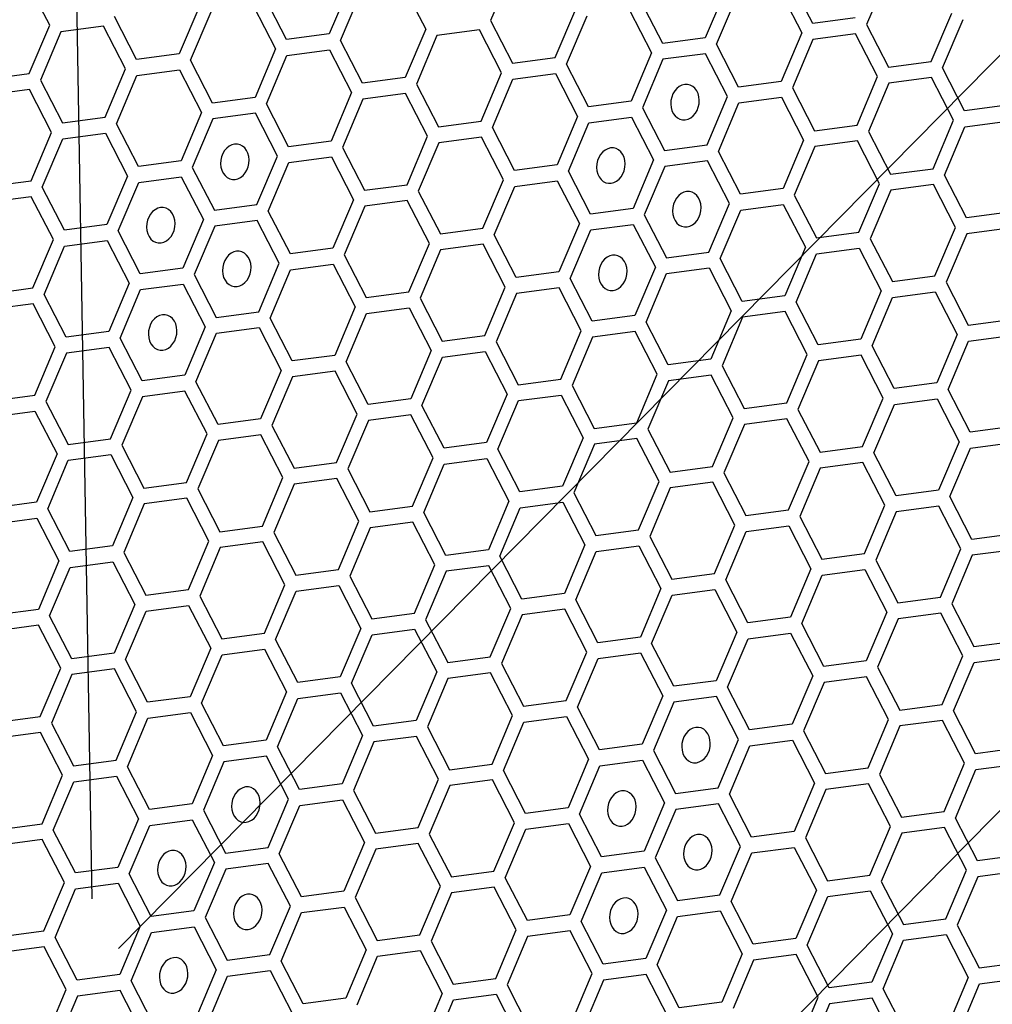
# Model space of a CAD drawing. Units: millimetres. Extents: x 0 to 420, y 0 to 297.
# Drawn here: x 213 to 218, y 172 to 176 of the extents above; entities that cross this region are included whole.
import ezdxf

# ---------------------------------------------------------------- set-up
doc = ezdxf.new("R2010")
doc.units = ezdxf.units.MM
doc.header["$LTSCALE"] = 23.1
doc.layers.add('03___PRT_ALL_CURVES', color=7, linetype='CONTINUOUS')

msp = doc.modelspace()

# ---------------------------------------------------------------- linework, layer by layer
at = {"layer": '03___PRT_ALL_CURVES', "color": 7, "linetype": 'CONTINUOUS'}
for p, q in [((213.3497, 180.2559), (213.4851, 172.3523)), ((220.0637, 178.6618), (213.6092, 172.1211)), ((220.123, 175.2039), (213.6685, 168.6633))]:
    msp.add_line(p, q, dxfattribs=at)
at = {"layer": '03___PRT_ALL_CURVES', "color": 40, "linetype": 'CONTINUOUS'}
for p, q in [((215.4379, 176.6679), (215.3423, 176.4423)), ((217.1893, 176.6499), (217.0937, 176.4243)), ((213.2888, 176.4203), (213.1859, 176.6196)), ((214.6865, 176.6055), (214.591, 176.3799)), ((214.9374, 176.6016), (215.0402, 176.4023)), ((216.8429, 176.4282), (216.74, 176.6275)), ((214.6435, 176.3498), (214.739, 176.5753)), ((216.4379, 176.5875), (216.3424, 176.3619)), ((216.3949, 176.3318), (216.4904, 176.5573)), ((216.6888, 176.5836), (216.7916, 176.3843)), ((213.9876, 176.5129), (213.8921, 176.2874)), ((214.3926, 176.3537), (214.2898, 176.5529)), ((216.144, 176.3357), (216.0412, 176.5349)), ((213.9446, 176.2572), (214.0402, 176.4827)), ((214.2385, 176.509), (214.3413, 176.3097)), ((215.6435, 176.2694), (215.739, 176.4949)), ((215.696, 176.2392), (215.7916, 176.4647)), ((215.9899, 176.491), (216.0927, 176.2917)), ((217.3949, 176.2513), (217.4904, 176.4769)), ((213.1932, 176.1948), (213.2888, 176.4203)), ((213.6937, 176.2611), (213.5909, 176.4604)), ((215.3423, 176.4423), (215.4451, 176.2431)), ((217.0412, 176.4545), (216.8429, 176.4282)), ((217.0937, 176.4243), (217.1965, 176.2251)), ((217.4474, 176.2212), (217.543, 176.4467)), ((213.3413, 176.3902), (213.2458, 176.1646)), ((213.5397, 176.4164), (213.3413, 176.3902)), ((213.6425, 176.2172), (213.5397, 176.4164)), ((214.591, 176.3799), (214.3926, 176.3537)), ((215.0402, 176.4023), (214.9447, 176.1768)), ((215.0927, 176.3721), (214.9972, 176.1466)), ((215.2911, 176.3984), (215.0927, 176.3721)), ((215.3939, 176.1992), (215.2911, 176.3984)), ((216.7916, 176.3843), (216.6961, 176.1588)), ((217.0425, 176.3804), (216.8441, 176.3541)), ((217.1453, 176.1811), (217.0425, 176.3804)), ((214.7463, 176.1505), (214.6435, 176.3498)), ((216.3424, 176.3619), (216.144, 176.3357)), ((216.4977, 176.1325), (216.3949, 176.3318)), ((216.8441, 176.3541), (216.7486, 176.1286)), ((213.8921, 176.2874), (213.6937, 176.2611)), ((214.3413, 176.3097), (214.2458, 176.0842)), ((214.3939, 176.2796), (214.5922, 176.3058)), ((214.5922, 176.3058), (214.6951, 176.1066)), ((216.0927, 176.2917), (215.9972, 176.0662)), ((216.3436, 176.2878), (216.1453, 176.2616)), ((216.4464, 176.0886), (216.3436, 176.2878)), ((214.0474, 176.0579), (213.9446, 176.2572)), ((214.2983, 176.054), (214.3939, 176.2796)), ((215.4451, 176.2431), (215.6435, 176.2694)), ((215.7989, 176.0399), (215.696, 176.2392)), ((216.1453, 176.2616), (216.0497, 176.036)), ((217.1965, 176.2251), (217.3949, 176.2513)), ((212.9949, 176.1685), (213.1932, 176.1948)), ((213.5469, 175.9916), (213.6425, 176.2172)), ((213.695, 176.187), (213.8934, 176.2133)), ((213.8934, 176.2133), (213.9962, 176.014)), ((215.2983, 175.9736), (215.3939, 176.1992)), ((215.4464, 176.169), (215.6448, 176.1953)), ((215.6448, 176.1953), (215.7476, 175.996)), ((217.5503, 176.0219), (217.4474, 176.2212)), ((213.2458, 176.1646), (213.3486, 175.9653)), ((213.5995, 175.9614), (213.695, 176.187)), ((214.9447, 176.1768), (214.7463, 176.1505)), ((214.9972, 176.1466), (215.1, 175.9473)), ((215.3509, 175.9434), (215.4464, 176.169)), ((216.6961, 176.1588), (216.4977, 176.1325)), ((217.0498, 175.9556), (217.1453, 176.1811)), ((217.1978, 176.151), (217.1023, 175.9254)), ((217.3962, 176.1773), (217.1978, 176.151)), ((217.499, 175.978), (217.3962, 176.1773)), ((213.1945, 176.1207), (212.9961, 176.0944)), ((213.2973, 175.9214), (213.1945, 176.1207)), ((214.6951, 176.1066), (214.5995, 175.881)), ((214.9459, 176.1027), (214.7476, 176.0764)), ((215.0487, 175.9034), (214.9459, 176.1027)), ((216.7486, 176.1286), (216.8514, 175.9293)), ((214.2458, 176.0842), (214.0474, 176.0579)), ((214.4012, 175.8547), (214.2983, 176.054)), ((214.7476, 176.0764), (214.652, 175.8508)), ((215.9972, 176.0662), (215.7989, 176.0399)), ((216.3509, 175.863), (216.4464, 176.0886)), ((216.4035, 175.8328), (216.499, 176.0584)), ((216.499, 176.0584), (216.6973, 176.0847)), ((216.6973, 176.0847), (216.8002, 175.8854)), ((213.9962, 176.014), (213.9006, 175.7884)), ((214.2471, 176.0101), (214.0487, 175.9838)), ((214.3499, 175.8108), (214.2471, 176.0101)), ((216.0497, 176.036), (216.1526, 175.8367)), ((217.7486, 176.0482), (217.5503, 176.0219)), ((213.3486, 175.9653), (213.5469, 175.9916)), ((213.7023, 175.7622), (213.5995, 175.9614)), ((214.0487, 175.9838), (213.9532, 175.7583)), ((215.1, 175.9473), (215.2983, 175.9736)), ((215.7476, 175.996), (215.6521, 175.7704)), ((215.7046, 175.7403), (215.8001, 175.9658)), ((215.8001, 175.9658), (215.9985, 175.9921)), ((215.9985, 175.9921), (216.1013, 175.7928)), ((217.4035, 175.7524), (217.499, 175.978)), ((217.5515, 175.9478), (217.7499, 175.9741)), ((213.2018, 175.6959), (213.2973, 175.9214)), ((213.3499, 175.8912), (213.5482, 175.9175)), ((213.5482, 175.9175), (213.651, 175.7182)), ((215.4537, 175.7442), (215.3509, 175.9434)), ((216.8514, 175.9293), (217.0498, 175.9556)), ((217.1023, 175.9254), (217.2051, 175.7262)), ((217.456, 175.7223), (217.5515, 175.9478)), ((213.2543, 175.6657), (213.3499, 175.8912)), ((214.5995, 175.881), (214.4012, 175.8547)), ((214.9532, 175.6779), (215.0487, 175.9034)), ((215.1013, 175.8732), (215.0057, 175.6477)), ((215.2996, 175.8995), (215.1013, 175.8732)), ((215.4024, 175.7002), (215.2996, 175.8995)), ((216.8002, 175.8854), (216.7046, 175.6599)), ((217.051, 175.8815), (216.8527, 175.8552)), ((217.1539, 175.6822), (217.051, 175.8815)), ((214.652, 175.8508), (214.7549, 175.6516)), ((216.1526, 175.8367), (216.3509, 175.863)), ((216.5063, 175.6336), (216.4035, 175.8328)), ((216.8527, 175.8552), (216.7571, 175.6297)), ((213.9006, 175.7884), (213.7023, 175.7622)), ((214.2543, 175.5853), (214.3499, 175.8108)), ((214.3069, 175.5551), (214.4024, 175.7807)), ((214.4024, 175.7807), (214.6008, 175.8069)), ((214.6008, 175.8069), (214.7036, 175.6077)), ((216.1013, 175.7928), (216.0058, 175.5673)), ((216.3522, 175.7889), (216.1538, 175.7626)), ((216.455, 175.5896), (216.3522, 175.7889)), ((213.9532, 175.7583), (214.056, 175.559)), ((215.6521, 175.7704), (215.4537, 175.7442)), ((215.8074, 175.541), (215.7046, 175.7403)), ((216.1538, 175.7626), (216.0583, 175.5371)), ((217.2051, 175.7262), (217.4035, 175.7524)), ((213.0034, 175.6696), (213.2018, 175.6959)), ((213.651, 175.7182), (213.5555, 175.4927)), ((213.608, 175.4625), (213.7036, 175.6881)), ((213.7036, 175.6881), (213.9019, 175.7143)), ((213.9019, 175.7143), (214.0047, 175.5151)), ((215.3069, 175.4747), (215.4024, 175.7002)), ((215.455, 175.6701), (215.6533, 175.6963)), ((215.6533, 175.6963), (215.7561, 175.4971)), ((217.5588, 175.523), (217.456, 175.7223)), ((213.3571, 175.4664), (213.2543, 175.6657)), ((214.7549, 175.6516), (214.9532, 175.6779)), ((215.0057, 175.6477), (215.1085, 175.4484)), ((215.3594, 175.4445), (215.455, 175.6701)), ((216.7046, 175.6599), (216.5063, 175.6336)), ((217.0583, 175.4567), (217.1539, 175.6822)), ((217.2064, 175.6521), (217.1108, 175.4265)), ((217.4047, 175.6783), (217.2064, 175.6521)), ((217.5075, 175.4791), (217.4047, 175.6783)), ((213.203, 175.6218), (213.0047, 175.5955)), ((213.3059, 175.4225), (213.203, 175.6218)), ((214.7036, 175.6077), (214.6081, 175.3821)), ((214.9545, 175.6038), (214.7561, 175.5775)), ((215.0573, 175.4045), (214.9545, 175.6038)), ((216.7571, 175.6297), (216.86, 175.4304)), ((214.056, 175.559), (214.2543, 175.5853)), ((214.4097, 175.3558), (214.3069, 175.5551)), ((214.7561, 175.5775), (214.6606, 175.3519)), ((216.0058, 175.5673), (215.8074, 175.541)), ((216.3595, 175.3641), (216.455, 175.5896)), ((216.412, 175.3339), (216.5075, 175.5595)), ((216.5075, 175.5595), (216.7059, 175.5858)), ((216.7059, 175.5858), (216.8087, 175.3865)), ((217.7572, 175.5493), (217.5588, 175.523)), ((214.0047, 175.5151), (213.9092, 175.2895)), ((214.2556, 175.5112), (214.0573, 175.4849)), ((214.3584, 175.3119), (214.2556, 175.5112)), ((216.0583, 175.5371), (216.1611, 175.3378)), ((213.5555, 175.4927), (213.3571, 175.4664)), ((213.7108, 175.2632), (213.608, 175.4625)), ((214.0573, 175.4849), (213.9617, 175.2593)), ((215.1085, 175.4484), (215.3069, 175.4747)), ((215.7561, 175.4971), (215.6606, 175.2715)), ((215.7131, 175.2413), (215.8087, 175.4669)), ((215.8087, 175.4669), (216.007, 175.4932)), ((216.007, 175.4932), (216.1098, 175.2939)), ((216.86, 175.4304), (217.0583, 175.4567)), ((217.412, 175.2535), (217.5075, 175.4791)), ((217.7584, 175.4752), (217.5601, 175.4489)), ((213.2103, 175.1969), (213.3059, 175.4225)), ((213.3584, 175.3923), (213.5568, 175.4186)), ((213.5568, 175.4186), (213.6596, 175.2193)), ((215.4623, 175.2452), (215.3594, 175.4445)), ((217.1108, 175.4265), (217.2137, 175.2272)), ((217.5601, 175.4489), (217.4645, 175.2233)), ((213.2629, 175.1668), (213.3584, 175.3923)), ((214.6081, 175.3821), (214.4097, 175.3558)), ((214.9618, 175.1789), (215.0573, 175.4045)), ((215.1098, 175.3743), (215.0143, 175.1488)), ((215.3082, 175.4006), (215.1098, 175.3743)), ((215.411, 175.2013), (215.3082, 175.4006)), ((216.1611, 175.3378), (216.3595, 175.3641)), ((216.8087, 175.3865), (216.7132, 175.1609)), ((216.8612, 175.3563), (217.0596, 175.3826)), ((217.0596, 175.3826), (217.1624, 175.1833)), ((214.6606, 175.3519), (214.7634, 175.1527)), ((216.5148, 175.1347), (216.412, 175.3339)), ((216.7657, 175.1308), (216.8612, 175.3563)), ((213.9092, 175.2895), (213.7108, 175.2632)), ((214.2629, 175.0864), (214.3584, 175.3119)), ((214.3154, 175.0562), (214.411, 175.2817)), ((214.411, 175.2817), (214.6093, 175.308)), ((214.6093, 175.308), (214.7122, 175.1087)), ((216.1098, 175.2939), (216.0143, 175.0683)), ((216.1624, 175.2637), (216.3607, 175.29)), ((216.3607, 175.29), (216.4636, 175.0907)), ((213.9617, 175.2593), (214.0645, 175.0601)), ((215.6606, 175.2715), (215.4623, 175.2452)), ((215.816, 175.0421), (215.7131, 175.2413)), ((216.0668, 175.0382), (216.1624, 175.2637)), ((217.2137, 175.2272), (217.412, 175.2535)), ((213.012, 175.1707), (213.2103, 175.1969)), ((213.6596, 175.2193), (213.564, 174.9938)), ((213.6166, 174.9636), (213.7121, 175.1891)), ((213.7121, 175.1891), (213.9105, 175.2154)), ((213.9105, 175.2154), (214.0133, 175.0162)), ((215.3154, 174.9758), (215.411, 175.2013)), ((215.6619, 175.1974), (215.4635, 175.1711)), ((215.7647, 174.9981), (215.6619, 175.1974)), ((217.1624, 175.1833), (217.0669, 174.9578)), ((217.4645, 175.2233), (217.5674, 175.0241)), ((213.3657, 174.9675), (213.2629, 175.1668)), ((214.7634, 175.1527), (214.9618, 175.1789)), ((215.0143, 175.1488), (215.1171, 174.9495)), ((215.4635, 175.1711), (215.368, 174.9456)), ((216.7132, 175.1609), (216.5148, 175.1347)), ((217.1194, 174.9276), (217.2149, 175.1531)), ((217.2149, 175.1531), (217.4133, 175.1794)), ((217.4133, 175.1794), (217.5161, 174.9801)), ((213.2116, 175.1228), (213.0132, 175.0966)), ((213.3144, 174.9236), (213.2116, 175.1228)), ((214.7122, 175.1087), (214.6166, 174.8832)), ((214.7647, 175.0786), (214.963, 175.1048)), ((214.963, 175.1048), (215.0658, 174.9056)), ((216.4636, 175.0907), (216.368, 174.8652)), ((216.8685, 174.9315), (216.7657, 175.1308)), ((214.0645, 175.0601), (214.2629, 175.0864)), ((214.4183, 174.8569), (214.3154, 175.0562)), ((214.6691, 174.853), (214.7647, 175.0786)), ((216.0143, 175.0683), (215.816, 175.0421)), ((216.5161, 175.0606), (216.4206, 174.835)), ((216.7144, 175.0868), (216.5161, 175.0606)), ((216.8173, 174.8876), (216.7144, 175.0868)), ((217.5674, 175.0241), (217.7657, 175.0503)), ((214.0133, 175.0162), (213.9177, 174.7906)), ((214.0658, 174.986), (214.2642, 175.0123)), ((214.2642, 175.0123), (214.367, 174.813)), ((215.6692, 174.7726), (215.7647, 174.9981)), ((216.1697, 174.8389), (216.0668, 175.0382)), ((213.564, 174.9938), (213.3657, 174.9675)), ((213.7194, 174.7643), (213.6166, 174.9636)), ((213.9703, 174.7604), (214.0658, 174.986)), ((215.1171, 174.9495), (215.3154, 174.9758)), ((215.8172, 174.968), (215.7217, 174.7424)), ((216.0156, 174.9943), (215.8172, 174.968)), ((216.1184, 174.795), (216.0156, 174.9943)), ((217.0669, 174.9578), (216.8685, 174.9315)), ((217.5161, 174.9801), (217.4206, 174.7546)), ((217.5686, 174.95), (217.767, 174.9762)), ((213.2189, 174.698), (213.3144, 174.9236)), ((213.5653, 174.9197), (213.367, 174.8934)), ((213.6681, 174.7204), (213.5653, 174.9197)), ((215.0658, 174.9056), (214.9703, 174.68)), ((215.368, 174.9456), (215.4708, 174.7463)), ((217.2222, 174.7283), (217.1194, 174.9276)), ((217.4731, 174.7244), (217.5686, 174.95)), ((213.367, 174.8934), (213.2714, 174.6678)), ((214.6166, 174.8832), (214.4183, 174.8569)), ((215.0228, 174.6498), (215.1184, 174.8754)), ((215.1184, 174.8754), (215.3167, 174.9017)), ((215.3167, 174.9017), (215.4195, 174.7024)), ((216.368, 174.8652), (216.1697, 174.8389)), ((216.7217, 174.662), (216.8173, 174.8876)), ((217.0681, 174.8837), (216.8698, 174.8574)), ((217.171, 174.6844), (217.0681, 174.8837)), ((214.772, 174.6537), (214.6691, 174.853)), ((216.4206, 174.835), (216.5234, 174.6357)), ((216.8698, 174.8574), (216.7742, 174.6318)), ((213.9177, 174.7906), (213.7194, 174.7643)), ((214.367, 174.813), (214.2715, 174.5874)), ((214.4195, 174.7828), (214.324, 174.5573)), ((214.6179, 174.8091), (214.4195, 174.7828)), ((214.7207, 174.6098), (214.6179, 174.8091)), ((215.4708, 174.7463), (215.6692, 174.7726)), ((216.0229, 174.5694), (216.1184, 174.795)), ((216.3693, 174.7911), (216.1709, 174.7648)), ((216.4721, 174.5918), (216.3693, 174.7911)), ((214.0731, 174.5612), (213.9703, 174.7604)), ((215.7217, 174.7424), (215.8245, 174.5432)), ((216.1709, 174.7648), (216.0754, 174.5393)), ((217.4206, 174.7546), (217.2222, 174.7283)), ((217.5759, 174.5251), (217.4731, 174.7244)), ((213.0205, 174.6717), (213.2189, 174.698)), ((213.5726, 174.4949), (213.6681, 174.7204)), ((213.7207, 174.6902), (213.6251, 174.4647)), ((213.919, 174.7165), (213.7207, 174.6902)), ((214.0218, 174.5172), (213.919, 174.7165)), ((214.9703, 174.68), (214.772, 174.6537)), ((215.4195, 174.7024), (215.324, 174.4768)), ((215.4721, 174.6722), (215.6704, 174.6985)), ((215.6704, 174.6985), (215.7732, 174.4992)), ((217.0754, 174.4588), (217.171, 174.6844)), ((217.2235, 174.6542), (217.4218, 174.6805)), ((217.4218, 174.6805), (217.5246, 174.4812)), ((213.2714, 174.6678), (213.3742, 174.4686)), ((215.1256, 174.4506), (215.0228, 174.6498)), ((215.3765, 174.4467), (215.4721, 174.6722)), ((216.5234, 174.6357), (216.7217, 174.662)), ((216.7742, 174.6318), (216.8771, 174.4326)), ((217.1279, 174.4287), (217.2235, 174.6542)), ((213.0218, 174.5976), (213.2201, 174.6239)), ((213.2201, 174.6239), (213.323, 174.4247)), ((214.2715, 174.5874), (214.0731, 174.5612)), ((214.6252, 174.3843), (214.7207, 174.6098)), ((214.9716, 174.6059), (214.7732, 174.5796)), ((215.0744, 174.4066), (214.9716, 174.6059)), ((216.3766, 174.3663), (216.4721, 174.5918)), ((216.723, 174.5879), (216.5246, 174.5616)), ((216.8258, 174.3886), (216.723, 174.5879)), ((214.324, 174.5573), (214.4268, 174.358)), ((214.7732, 174.5796), (214.6777, 174.3541)), ((215.8245, 174.5432), (216.0229, 174.5694)), ((216.0754, 174.5393), (216.1782, 174.34)), ((216.5246, 174.5616), (216.4291, 174.3361)), ((217.7743, 174.5514), (217.5759, 174.5251)), ((213.3742, 174.4686), (213.5726, 174.4949)), ((213.9263, 174.2917), (214.0218, 174.5172)), ((214.2727, 174.5133), (214.0744, 174.4871)), ((214.3755, 174.3141), (214.2727, 174.5133)), ((215.7732, 174.4992), (215.6777, 174.2737)), ((216.0241, 174.4953), (215.8258, 174.4691)), ((216.127, 174.2961), (216.0241, 174.4953)), ((213.6251, 174.4647), (213.7279, 174.2654)), ((214.0744, 174.4871), (213.9788, 174.2615)), ((215.324, 174.4768), (215.1256, 174.4506)), ((215.4794, 174.2474), (215.3765, 174.4467)), ((215.8258, 174.4691), (215.7302, 174.2435)), ((216.8771, 174.4326), (217.0754, 174.4588)), ((217.5246, 174.4812), (217.4291, 174.2557)), ((217.4817, 174.2255), (217.5772, 174.4511)), ((217.5772, 174.4511), (217.7755, 174.4773)), ((213.323, 174.4247), (213.2274, 174.1991)), ((213.3755, 174.3945), (213.5739, 174.4208)), ((213.5739, 174.4208), (213.6767, 174.2215)), ((214.9789, 174.1811), (215.0744, 174.4066)), ((215.1269, 174.3765), (215.3253, 174.4028)), ((215.3253, 174.4028), (215.4281, 174.2035)), ((217.2308, 174.2294), (217.1279, 174.4287)), ((213.28, 174.1689), (213.3755, 174.3945)), ((214.4268, 174.358), (214.6252, 174.3843)), ((215.0314, 174.1509), (215.1269, 174.3765)), ((216.1782, 174.34), (216.3766, 174.3663)), ((216.7303, 174.1631), (216.8258, 174.3886)), ((216.8783, 174.3585), (216.7828, 174.1329)), ((217.0767, 174.3847), (216.8783, 174.3585)), ((217.1795, 174.1855), (217.0767, 174.3847)), ((214.28, 174.0885), (214.3755, 174.3141)), ((214.6264, 174.3102), (214.4281, 174.2839)), ((214.7293, 174.1109), (214.6264, 174.3102)), ((214.6777, 174.3541), (214.7805, 174.1548)), ((216.4291, 174.3361), (216.5319, 174.1368)), ((213.7279, 174.2654), (213.9263, 174.2917)), ((214.4281, 174.2839), (214.3325, 174.0583)), ((215.6777, 174.2737), (215.4794, 174.2474)), ((216.0314, 174.0705), (216.127, 174.2961)), ((216.1795, 174.2659), (216.0839, 174.0403)), ((216.3778, 174.2922), (216.1795, 174.2659)), ((216.4807, 174.0929), (216.3778, 174.2922)), ((213.6767, 174.2215), (213.5811, 173.9959)), ((213.9276, 174.2176), (213.7292, 174.1913)), ((214.0304, 174.0183), (213.9276, 174.2176)), ((213.9788, 174.2615), (214.0816, 174.0622)), ((215.7302, 174.2435), (215.8331, 174.0442)), ((217.4291, 174.2557), (217.2308, 174.2294)), ((217.5845, 174.0262), (217.4817, 174.2255)), ((213.2274, 174.1991), (213.0291, 174.1728)), ((213.7292, 174.1913), (213.6337, 173.9658)), ((214.7805, 174.1548), (214.9789, 174.1811)), ((215.4281, 174.2035), (215.3325, 173.9779)), ((215.3851, 173.9478), (215.4806, 174.1733)), ((215.4806, 174.1733), (215.679, 174.1996)), ((215.679, 174.1996), (215.7818, 174.0003)), ((217.084, 173.9599), (217.1795, 174.1855)), ((217.4304, 174.1816), (217.232, 174.1553)), ((217.5332, 173.9823), (217.4304, 174.1816)), ((213.3828, 173.9697), (213.28, 174.1689)), ((215.1342, 173.9517), (215.0314, 174.1509)), ((216.5319, 174.1368), (216.7303, 174.1631)), ((216.7828, 174.1329), (216.8856, 173.9336)), ((217.232, 174.1553), (217.1365, 173.9297)), ((213.0303, 174.0987), (213.2287, 174.125)), ((213.2287, 174.125), (213.3315, 173.9257)), ((214.0816, 174.0622), (214.28, 174.0885)), ((214.6337, 173.8854), (214.7293, 174.1109)), ((214.7818, 174.0807), (214.6862, 173.8552)), ((214.9801, 174.107), (214.7818, 174.0807)), ((215.0829, 173.9077), (214.9801, 174.107)), ((216.3851, 173.8673), (216.4807, 174.0929)), ((216.5332, 174.0627), (216.7316, 174.089)), ((216.7316, 174.089), (216.8344, 173.8897)), ((214.3325, 174.0583), (214.4354, 173.8591)), ((215.8331, 174.0442), (216.0314, 174.0705)), ((216.0839, 174.0403), (216.1868, 173.8411)), ((216.4377, 173.8372), (216.5332, 174.0627)), ((217.7828, 174.0525), (217.5845, 174.0262)), ((213.5811, 173.9959), (213.3828, 173.9697)), ((213.9348, 173.7928), (214.0304, 174.0183)), ((214.0829, 173.9881), (213.9874, 173.7626)), ((214.2813, 174.0144), (214.0829, 173.9881)), ((214.3841, 173.8151), (214.2813, 174.0144)), ((215.7818, 174.0003), (215.6863, 173.7748)), ((215.8343, 173.9701), (216.0327, 173.9964)), ((216.0327, 173.9964), (216.1355, 173.7971)), ((213.6337, 173.9658), (213.7365, 173.7665)), ((215.3325, 173.9779), (215.1342, 173.9517)), ((215.4879, 173.7485), (215.3851, 173.9478)), ((215.7388, 173.7446), (215.8343, 173.9701)), ((216.8856, 173.9336), (217.084, 173.9599)), ((217.4377, 173.7568), (217.5332, 173.9823)), ((217.5857, 173.9521), (217.4902, 173.7266)), ((217.7841, 173.9784), (217.5857, 173.9521)), ((213.3315, 173.9257), (213.236, 173.7002)), ((213.3841, 173.8956), (213.5824, 173.9218)), ((213.5824, 173.9218), (213.6852, 173.7226)), ((214.9874, 173.6822), (215.0829, 173.9077)), ((215.3338, 173.9038), (215.1355, 173.8776)), ((215.4366, 173.7046), (215.3338, 173.9038)), ((217.1365, 173.9297), (217.2393, 173.7305)), ((213.2885, 173.67), (213.3841, 173.8956)), ((214.4354, 173.8591), (214.6337, 173.8854)), ((214.6862, 173.8552), (214.7891, 173.6559)), ((215.1355, 173.8776), (215.0399, 173.652)), ((216.1868, 173.8411), (216.3851, 173.8673)), ((216.8344, 173.8897), (216.7388, 173.6642)), ((216.7914, 173.634), (216.8869, 173.8596)), ((216.8869, 173.8596), (217.0852, 173.8858)), ((217.0852, 173.8858), (217.1881, 173.6866)), ((214.2886, 173.5896), (214.3841, 173.8151)), ((214.4366, 173.785), (214.635, 173.8113)), ((214.635, 173.8113), (214.7378, 173.612)), ((216.5405, 173.6379), (216.4377, 173.8372)), ((213.7365, 173.7665), (213.9348, 173.7928)), ((213.9874, 173.7626), (214.0902, 173.5633)), ((214.3411, 173.5594), (214.4366, 173.785)), ((215.6863, 173.7748), (215.4879, 173.7485)), ((216.1355, 173.7971), (216.04, 173.5716)), ((216.0925, 173.5414), (216.188, 173.767)), ((216.188, 173.767), (216.3864, 173.7932)), ((216.3864, 173.7932), (216.4892, 173.594)), ((213.6852, 173.7226), (213.5897, 173.497)), ((213.7378, 173.6924), (213.9361, 173.7187)), ((213.9361, 173.7187), (214.0389, 173.5194)), ((215.8416, 173.5453), (215.7388, 173.7446)), ((217.2393, 173.7305), (217.4377, 173.7568)), ((217.4902, 173.7266), (217.593, 173.5273)), ((213.236, 173.7002), (213.0376, 173.6739)), ((213.3913, 173.4707), (213.2885, 173.67)), ((213.6422, 173.4668), (213.7378, 173.6924)), ((214.7891, 173.6559), (214.9874, 173.6822)), ((215.3411, 173.479), (215.4366, 173.7046)), ((215.4892, 173.6744), (215.3936, 173.4488)), ((215.6875, 173.7007), (215.4892, 173.6744)), ((215.7903, 173.5014), (215.6875, 173.7007)), ((217.1881, 173.6866), (217.0925, 173.461)), ((217.4389, 173.6827), (217.2406, 173.6564)), ((217.5417, 173.4834), (217.4389, 173.6827)), ((213.2373, 173.6261), (213.0389, 173.5998)), ((213.3401, 173.4268), (213.2373, 173.6261)), ((215.0399, 173.652), (215.1427, 173.4527)), ((216.7388, 173.6642), (216.5405, 173.6379)), ((216.8942, 173.4347), (216.7914, 173.634)), ((217.2406, 173.6564), (217.145, 173.4308)), ((214.0902, 173.5633), (214.2886, 173.5896)), ((214.7378, 173.612), (214.6423, 173.3864)), ((214.6948, 173.3563), (214.7903, 173.5818)), ((214.7903, 173.5818), (214.9887, 173.6081)), ((214.9887, 173.6081), (215.0915, 173.4088)), ((216.4892, 173.594), (216.3937, 173.3684)), ((216.5417, 173.5638), (216.7401, 173.5901)), ((216.7401, 173.5901), (216.8429, 173.3908)), ((214.4439, 173.3602), (214.3411, 173.5594)), ((216.04, 173.5716), (215.8416, 173.5453)), ((216.1953, 173.3421), (216.0925, 173.5414)), ((216.4462, 173.3383), (216.5417, 173.5638)), ((217.593, 173.5273), (217.7914, 173.5536)), ((213.5897, 173.497), (213.3913, 173.4707)), ((214.0389, 173.5194), (213.9434, 173.2938)), ((213.9959, 173.2637), (214.0915, 173.4892)), ((214.0915, 173.4892), (214.2898, 173.5155)), ((214.2898, 173.5155), (214.3926, 173.3162)), ((215.6948, 173.2758), (215.7903, 173.5014)), ((215.8429, 173.4712), (216.0412, 173.4975)), ((216.0412, 173.4975), (216.1441, 173.2982)), ((213.745, 173.2676), (213.6422, 173.4668)), ((215.1427, 173.4527), (215.3411, 173.479)), ((215.3936, 173.4488), (215.4965, 173.2496)), ((215.7473, 173.2457), (215.8429, 173.4712)), ((217.0925, 173.461), (216.8942, 173.4347)), ((217.4462, 173.2578), (217.5417, 173.4834)), ((217.4988, 173.2277), (217.5943, 173.4532)), ((217.5943, 173.4532), (217.7926, 173.4795)), ((213.2445, 173.2013), (213.3401, 173.4268)), ((213.3926, 173.3966), (213.2971, 173.1711)), ((213.591, 173.4229), (213.3926, 173.3966)), ((213.6938, 173.2236), (213.591, 173.4229)), ((215.0915, 173.4088), (214.996, 173.1833)), ((215.3424, 173.4049), (215.144, 173.3786)), ((215.4452, 173.2056), (215.3424, 173.4049)), ((217.145, 173.4308), (217.2479, 173.2316)), ((214.6423, 173.3864), (214.4439, 173.3602)), ((214.7976, 173.157), (214.6948, 173.3563)), ((215.144, 173.3786), (215.0485, 173.1531)), ((216.3937, 173.3684), (216.1953, 173.3421)), ((216.8429, 173.3908), (216.7474, 173.1653)), ((216.8954, 173.3606), (216.7999, 173.1351)), ((217.0938, 173.3869), (216.8954, 173.3606)), ((217.1966, 173.1876), (217.0938, 173.3869)), ((214.3926, 173.3162), (214.2971, 173.0907)), ((214.4452, 173.2861), (214.6435, 173.3123)), ((214.6435, 173.3123), (214.7464, 173.1131)), ((216.549, 173.139), (216.4462, 173.3383)), ((213.9434, 173.2938), (213.745, 173.2676)), ((214.0987, 173.0644), (213.9959, 173.2637)), ((214.3496, 173.0605), (214.4452, 173.2861)), ((215.4965, 173.2496), (215.6948, 173.2758)), ((216.1441, 173.2982), (216.0485, 173.0727)), ((216.1966, 173.2681), (216.101, 173.0425)), ((216.3949, 173.2943), (216.1966, 173.2681)), ((216.4978, 173.0951), (216.3949, 173.2943)), ((217.2479, 173.2316), (217.4462, 173.2578)), ((213.5982, 172.9981), (213.6938, 173.2236)), ((213.7463, 173.1935), (213.9447, 173.2198)), ((213.9447, 173.2198), (214.0475, 173.0205)), ((215.8502, 173.0464), (215.7473, 173.2457)), ((217.6016, 173.0284), (217.4988, 173.2277)), ((213.0462, 173.175), (213.2445, 173.2013)), ((213.2971, 173.1711), (213.3999, 172.9718)), ((213.6508, 172.9679), (213.7463, 173.1935)), ((214.996, 173.1833), (214.7976, 173.157)), ((215.3496, 172.9801), (215.4452, 173.2056)), ((215.4022, 172.9499), (215.4977, 173.1755)), ((215.4977, 173.1755), (215.6961, 173.2017)), ((215.6961, 173.2017), (215.7989, 173.0025)), ((216.7474, 173.1653), (216.549, 173.139)), ((217.1011, 172.9621), (217.1966, 173.1876)), ((217.4475, 173.1837), (217.2491, 173.1575)), ((217.5503, 172.9845), (217.4475, 173.1837)), ((213.2458, 173.1272), (213.0474, 173.1009)), ((213.3486, 172.9279), (213.2458, 173.1272)), ((215.0485, 173.1531), (215.1513, 172.9538)), ((216.7999, 173.1351), (216.9027, 172.9358)), ((217.2491, 173.1575), (217.1536, 172.9319)), ((214.2971, 173.0907), (214.0987, 173.0644)), ((214.7464, 173.1131), (214.6508, 172.8875)), ((214.7989, 173.0829), (214.7033, 172.8573)), ((214.9972, 173.1092), (214.7989, 173.0829)), ((215.1, 172.9099), (214.9972, 173.1092)), ((216.0485, 173.0727), (215.8502, 173.0464)), ((216.4022, 172.8695), (216.4978, 173.0951)), ((216.5503, 173.0649), (216.7487, 173.0912)), ((216.7487, 173.0912), (216.8515, 172.8919)), ((214.4525, 172.8612), (214.3496, 173.0605)), ((216.101, 173.0425), (216.2039, 172.8432)), ((216.4548, 172.8393), (216.5503, 173.0649)), ((217.7999, 173.0547), (217.6016, 173.0284)), ((213.3999, 172.9718), (213.5982, 172.9981)), ((214.0475, 173.0205), (213.952, 172.7949)), ((214.1, 172.9903), (214.0045, 172.7648)), ((214.2984, 173.0166), (214.1, 172.9903)), ((214.4012, 172.8173), (214.2984, 173.0166)), ((215.1513, 172.9538), (215.3496, 172.9801)), ((215.7989, 173.0025), (215.7034, 172.7769)), ((215.8514, 172.9723), (216.0498, 172.9986)), ((216.0498, 172.9986), (216.1526, 172.7993)), ((217.4548, 172.7589), (217.5503, 172.9845)), ((217.6028, 172.9543), (217.8012, 172.9806)), ((213.7536, 172.7687), (213.6508, 172.9679)), ((215.505, 172.7506), (215.4022, 172.9499)), ((215.7559, 172.7468), (215.8514, 172.9723)), ((216.9027, 172.9358), (217.1011, 172.9621)), ((217.5073, 172.7287), (217.6028, 172.9543)), ((213.2531, 172.7023), (213.3486, 172.9279)), ((213.3056, 172.6722), (213.4012, 172.8977)), ((213.4012, 172.8977), (213.5995, 172.924)), ((213.5995, 172.924), (213.7023, 172.7247)), ((214.6508, 172.8875), (214.4525, 172.8612)), ((215.0045, 172.6843), (215.1, 172.9099)), ((215.3509, 172.906), (215.1526, 172.8797)), ((215.4537, 172.7067), (215.3509, 172.906)), ((216.8515, 172.8919), (216.7559, 172.6663)), ((217.1023, 172.888), (216.904, 172.8617)), ((217.2052, 172.6887), (217.1023, 172.888)), ((217.1536, 172.9319), (217.2564, 172.7326)), ((214.7033, 172.8573), (214.8062, 172.6581)), ((215.1526, 172.8797), (215.057, 172.6542)), ((216.2039, 172.8432), (216.4022, 172.8695)), ((216.904, 172.8617), (216.8085, 172.6362)), ((214.3057, 172.5918), (214.4012, 172.8173)), ((214.4537, 172.7871), (214.6521, 172.8134)), ((214.6521, 172.8134), (214.7549, 172.6141)), ((216.1526, 172.7993), (216.0571, 172.5738)), ((216.5576, 172.6401), (216.4548, 172.8393)), ((213.952, 172.7949), (213.7536, 172.7687)), ((214.0045, 172.7648), (214.1073, 172.5655)), ((214.3582, 172.5616), (214.4537, 172.7871)), ((215.7034, 172.7769), (215.505, 172.7506)), ((216.2051, 172.7691), (216.1096, 172.5436)), ((216.4035, 172.7954), (216.2051, 172.7691)), ((216.5063, 172.5961), (216.4035, 172.7954)), ((217.2564, 172.7326), (217.4548, 172.7589)), ((213.7023, 172.7247), (213.6068, 172.4992)), ((213.7549, 172.6946), (213.9532, 172.7208)), ((213.9532, 172.7208), (214.056, 172.5216)), ((215.3582, 172.4812), (215.4537, 172.7067)), ((215.8587, 172.5475), (215.7559, 172.7468)), ((217.6101, 172.5295), (217.5073, 172.7287)), ((213.0547, 172.6761), (213.2531, 172.7023)), ((213.4084, 172.4729), (213.3056, 172.6722)), ((213.6593, 172.469), (213.7549, 172.6946)), ((214.8062, 172.6581), (215.0045, 172.6843)), ((215.4107, 172.451), (215.5063, 172.6766)), ((215.5063, 172.6766), (215.7046, 172.7028)), ((215.7046, 172.7028), (215.8075, 172.5036)), ((216.7559, 172.6663), (216.5576, 172.6401)), ((217.1096, 172.4632), (217.2052, 172.6887)), ((217.2577, 172.6585), (217.1621, 172.433)), ((217.456, 172.6848), (217.2577, 172.6585)), ((217.5589, 172.4855), (217.456, 172.6848)), ((213.2544, 172.6282), (213.056, 172.602)), ((213.3572, 172.429), (213.2544, 172.6282)), ((214.7549, 172.6141), (214.6594, 172.3886)), ((215.057, 172.6542), (215.1598, 172.4549)), ((216.8085, 172.6362), (216.9113, 172.4369)), ((214.1073, 172.5655), (214.3057, 172.5918)), ((214.8074, 172.584), (214.7119, 172.3584)), ((215.0058, 172.6102), (214.8074, 172.584)), ((215.1086, 172.411), (215.0058, 172.6102)), ((216.0571, 172.5738), (215.8587, 172.5475)), ((216.4108, 172.3706), (216.5063, 172.5961)), ((216.5588, 172.566), (216.7572, 172.5922)), ((216.7572, 172.5922), (216.86, 172.393)), ((214.056, 172.5216), (213.9605, 172.296)), ((214.461, 172.3623), (214.3582, 172.5616)), ((216.1096, 172.5436), (216.2124, 172.3443)), ((216.4633, 172.3404), (216.5588, 172.566)), ((217.8085, 172.5558), (217.6101, 172.5295)), ((213.6068, 172.4992), (213.4084, 172.4729)), ((214.1086, 172.4914), (214.013, 172.2658)), ((214.3069, 172.5177), (214.1086, 172.4914)), ((214.4097, 172.3184), (214.3069, 172.5177)), ((215.1598, 172.4549), (215.3582, 172.4812)), ((215.8075, 172.5036), (215.7119, 172.278)), ((215.86, 172.4734), (216.0583, 172.4997)), ((216.0583, 172.4997), (216.1612, 172.3004)), ((217.4633, 172.26), (217.5589, 172.4855)), ((217.8097, 172.4817), (217.6114, 172.4554)), ((213.7621, 172.2697), (213.6593, 172.469)), ((215.5136, 172.2517), (215.4107, 172.451)), ((215.7644, 172.2478), (215.86, 172.4734)), ((216.9113, 172.4369), (217.1096, 172.4632)), ((217.1621, 172.433), (217.265, 172.2337)), ((217.6114, 172.4554), (217.5159, 172.2298)), ((213.2616, 172.2034), (213.3572, 172.429)), ((213.3142, 172.1733), (213.4097, 172.3988)), ((213.4097, 172.3988), (213.6081, 172.4251)), ((213.6081, 172.4251), (213.7109, 172.2258)), ((214.6594, 172.3886), (214.461, 172.3623)), ((215.0131, 172.1854), (215.1086, 172.411)), ((215.3595, 172.4071), (215.1611, 172.3808)), ((215.4623, 172.2078), (215.3595, 172.4071)), ((216.86, 172.393), (216.7645, 172.1674)), ((216.9125, 172.3628), (217.1109, 172.3891)), ((217.1109, 172.3891), (217.2137, 172.1898)), ((214.7119, 172.3584), (214.8147, 172.1591)), ((215.1611, 172.3808), (215.0656, 172.1552)), ((216.2124, 172.3443), (216.4108, 172.3706)), ((216.5661, 172.1411), (216.4633, 172.3404)), ((216.817, 172.1372), (216.9125, 172.3628)), ((213.9605, 172.296), (213.7621, 172.2697)), ((214.3142, 172.0928), (214.4097, 172.3184)), ((214.4623, 172.2882), (214.6606, 172.3145)), ((214.6606, 172.3145), (214.7635, 172.1152)), ((216.1612, 172.3004), (216.0656, 172.0748)), ((216.2137, 172.2702), (216.412, 172.2965)), ((216.412, 172.2965), (216.5149, 172.0972)), ((214.013, 172.2658), (214.1159, 172.0666)), ((214.3667, 172.0627), (214.4623, 172.2882)), ((215.7119, 172.278), (215.5136, 172.2517)), ((215.8673, 172.0486), (215.7644, 172.2478)), ((216.1181, 172.0447), (216.2137, 172.2702)), ((217.265, 172.2337), (217.4633, 172.26)), ((213.0633, 172.1772), (213.2616, 172.2034)), ((213.7109, 172.2258), (213.6153, 172.0003)), ((213.7634, 172.1956), (213.9618, 172.2219)), ((213.9618, 172.2219), (214.0646, 172.0226)), ((215.3667, 171.9823), (215.4623, 172.2078)), ((215.7132, 172.2039), (215.5148, 172.1776)), ((215.816, 172.0046), (215.7132, 172.2039)), ((217.5159, 172.2298), (217.6187, 172.0306)), ((213.417, 171.974), (213.3142, 172.1733)), ((213.6679, 171.9701), (213.7634, 172.1956)), ((214.8147, 172.1591), (215.0131, 172.1854)), ((215.0656, 172.1552), (215.1684, 171.956)), ((215.5148, 172.1776), (215.4193, 171.9521)), ((216.7645, 172.1674), (216.5661, 172.1411)), ((217.2137, 172.1898), (217.1182, 171.9643)), ((217.1707, 171.9341), (217.2662, 172.1596)), ((217.2662, 172.1596), (217.4646, 172.1859)), ((217.4646, 172.1859), (217.5674, 171.9866)), ((213.2629, 172.1293), (213.0645, 172.1031)), ((213.3657, 171.9301), (213.2629, 172.1293)), ((214.7635, 172.1152), (214.6679, 171.8897)), ((214.816, 172.0851), (215.0143, 172.1113)), ((215.0143, 172.1113), (215.1172, 171.9121)), ((216.9198, 171.938), (216.817, 172.1372)), ((214.1159, 172.0666), (214.3142, 172.0928)), ((214.4696, 171.8634), (214.3667, 172.0627)), ((214.7204, 171.8595), (214.816, 172.0851)), ((216.0656, 172.0748), (215.8673, 172.0486)), ((216.5149, 172.0972), (216.4193, 171.8717)), ((216.5674, 172.067), (216.4719, 171.8415)), ((216.7658, 172.0933), (216.5674, 172.067)), ((216.8686, 171.8941), (216.7658, 172.0933)), ((214.0646, 172.0226), (213.9691, 171.7971)), ((214.1171, 171.9925), (214.3155, 172.0187)), ((214.3155, 172.0187), (214.4183, 171.8195)), ((216.221, 171.8454), (216.1181, 172.0447)), ((217.6187, 172.0306), (217.817, 172.0568)), ((213.6153, 172.0003), (213.417, 171.974)), ((214.0216, 171.7669), (214.1171, 171.9925)), ((215.1684, 171.956), (215.3667, 171.9823)), ((215.7205, 171.7791), (215.816, 172.0046)), ((215.8685, 171.9745), (215.773, 171.7489)), ((216.0669, 172.0007), (215.8685, 171.9745)), ((216.1697, 171.8015), (216.0669, 172.0007)), ((217.5674, 171.9866), (217.4719, 171.7611)), ((217.6199, 171.9565), (217.8183, 171.9827)), ((213.2702, 171.7045), (213.3657, 171.9301)), ((213.6166, 171.9262), (213.4183, 171.8999)), ((213.7194, 171.7269), (213.6166, 171.9262)), ((213.7707, 171.7708), (213.6679, 171.9701)), ((215.4193, 171.9521), (215.5221, 171.7528)), ((217.1182, 171.9643), (216.9198, 171.938)), ((217.2735, 171.7348), (217.1707, 171.9341)), ((217.5244, 171.7309), (217.6199, 171.9565)), ((213.4183, 171.8999), (213.3227, 171.6743)), ((214.6679, 171.8897), (214.4696, 171.8634)), ((215.1172, 171.9121), (215.0216, 171.6865)), ((215.0741, 171.6563), (215.1697, 171.8819)), ((215.1697, 171.8819), (215.368, 171.9082)), ((215.368, 171.9082), (215.4708, 171.7089)), ((216.773, 171.6685), (216.8686, 171.8941)), ((217.1194, 171.8902), (216.9211, 171.8639)), ((217.2223, 171.6909), (217.1194, 171.8902)), ((216.4193, 171.8717), (216.221, 171.8454)), ((216.9211, 171.8639), (216.8256, 171.6383))]:
    msp.add_line(p, q, dxfattribs=at)
at = {"layer": '03___PRT_ALL_CURVES', "color": 7, "linetype": 'CONTINUOUS'}
for points in [[(216.2467, 176.1445), (216.2338, 176.1413), (216.2214, 176.135), (216.2101, 176.1259), (216.2001, 176.1142), (216.192, 176.1007), (216.1861, 176.0858), (216.1826, 176.0699), (216.1816, 176.0535), (216.1831, 176.0377), (216.1871, 176.0228), (216.1935, 176.0094), (216.2021, 175.9979), (216.2123, 175.989), (216.2238, 175.983), (216.2363, 175.9799), (216.2495, 175.98)], [(216.2495, 175.98), (216.2624, 175.9833), (216.2747, 175.9896), (216.2861, 175.9987), (216.2961, 176.0104), (216.3042, 176.0239), (216.31, 176.0388), (216.3136, 176.0547), (216.3146, 176.0711), (216.3131, 176.0869), (216.3091, 176.1018), (216.3027, 176.1151), (216.2941, 176.1267), (216.2839, 176.1355), (216.2724, 176.1416), (216.2599, 176.1447), (216.2467, 176.1445)], [(214.1501, 175.8668), (214.1372, 175.8635), (214.1249, 175.8572), (214.1135, 175.8482), (214.1035, 175.8365), (214.0955, 175.823), (214.0896, 175.808), (214.086, 175.7922), (214.085, 175.7757), (214.0866, 175.7599), (214.0906, 175.7451), (214.0969, 175.7317), (214.1055, 175.7202), (214.1157, 175.7113), (214.1273, 175.7052), (214.1398, 175.7022), (214.1529, 175.7023)], [(214.1529, 175.7023), (214.1658, 175.7056), (214.1782, 175.7119), (214.1895, 175.7209), (214.1996, 175.7326), (214.2076, 175.7461), (214.2135, 175.7611), (214.217, 175.7769), (214.218, 175.7934), (214.2165, 175.8092), (214.2125, 175.824), (214.2062, 175.8374), (214.1976, 175.8489), (214.1874, 175.8578), (214.1758, 175.8639), (214.1633, 175.8669), (214.1501, 175.8668)], [(215.9015, 175.8488), (215.8886, 175.8455), (215.8763, 175.8392), (215.865, 175.8302), (215.8549, 175.8185), (215.8469, 175.805), (215.841, 175.79), (215.8375, 175.7742), (215.8364, 175.7577), (215.838, 175.7419), (215.842, 175.7271), (215.8483, 175.7137), (215.8569, 175.7022), (215.8671, 175.6933), (215.8787, 175.6872), (215.8912, 175.6842), (215.9044, 175.6843)], [(215.9044, 175.6843), (215.9172, 175.6876), (215.9296, 175.6939), (215.9409, 175.7029), (215.951, 175.7146), (215.959, 175.7281), (215.9649, 175.7431), (215.9684, 175.7589), (215.9695, 175.7754), (215.9679, 175.7912), (215.9639, 175.806), (215.9576, 175.8194), (215.949, 175.8309), (215.9388, 175.8398), (215.9272, 175.8459), (215.9147, 175.8489), (215.9015, 175.8488)], [(216.2552, 175.6456), (216.2423, 175.6423), (216.23, 175.6361), (216.2187, 175.627), (216.2086, 175.6153), (216.2006, 175.6018), (216.1947, 175.5868), (216.1912, 175.571), (216.1901, 175.5546), (216.1917, 175.5388), (216.1957, 175.5239), (216.202, 175.5105), (216.2106, 175.499), (216.2208, 175.4901), (216.2324, 175.4841), (216.2449, 175.481), (216.2581, 175.4811)], [(216.2581, 175.4811), (216.2709, 175.4844), (216.2833, 175.4907), (216.2946, 175.4997), (216.3047, 175.5114), (216.3127, 175.5249), (216.3186, 175.5399), (216.3221, 175.5558), (216.3232, 175.5722), (216.3216, 175.588), (216.3176, 175.6029), (216.3113, 175.6162), (216.3027, 175.6278), (216.2925, 175.6366), (216.2809, 175.6427), (216.2684, 175.6457), (216.2552, 175.6456)], [(213.805, 175.571), (213.7921, 175.5678), (213.7797, 175.5615), (213.7684, 175.5524), (213.7583, 175.5407), (213.7503, 175.5272), (213.7444, 175.5123), (213.7409, 175.4964), (213.7399, 175.48), (213.7414, 175.4642), (213.7454, 175.4493), (213.7518, 175.4359), (213.7603, 175.4244), (213.7705, 175.4155), (213.7821, 175.4095), (213.7946, 175.4064), (213.8078, 175.4065)], [(213.8078, 175.4065), (213.8207, 175.4098), (213.833, 175.4161), (213.8444, 175.4252), (213.8544, 175.4369), (213.8624, 175.4504), (213.8683, 175.4653), (213.8719, 175.4812), (213.8729, 175.4976), (213.8714, 175.5134), (213.8673, 175.5283), (213.861, 175.5416), (213.8524, 175.5532), (213.8422, 175.562), (213.8306, 175.5681), (213.8181, 175.5712), (213.805, 175.571)], [(214.1587, 175.3679), (214.1458, 175.3646), (214.1334, 175.3583), (214.1221, 175.3493), (214.1121, 175.3376), (214.104, 175.3241), (214.0981, 175.3091), (214.0946, 175.2932), (214.0936, 175.2768), (214.0951, 175.261), (214.0991, 175.2461), (214.1055, 175.2328), (214.114, 175.2212), (214.1243, 175.2124), (214.1358, 175.2063), (214.1483, 175.2033), (214.1615, 175.2034)], [(214.1615, 175.2034), (214.1744, 175.2067), (214.1867, 175.2129), (214.1981, 175.222), (214.2081, 175.2337), (214.2161, 175.2472), (214.222, 175.2622), (214.2256, 175.278), (214.2266, 175.2944), (214.2251, 175.3102), (214.221, 175.3251), (214.2147, 175.3385), (214.2061, 175.35), (214.1959, 175.3589), (214.1843, 175.3649), (214.1718, 175.368), (214.1587, 175.3679)], [(215.9101, 175.3499), (215.8972, 175.3466), (215.8848, 175.3403), (215.8735, 175.3313), (215.8635, 175.3195), (215.8554, 175.3061), (215.8495, 175.2911), (215.846, 175.2752), (215.845, 175.2588), (215.8465, 175.243), (215.8505, 175.2281), (215.8569, 175.2148), (215.8655, 175.2032), (215.8757, 175.1944), (215.8872, 175.1883), (215.8997, 175.1853), (215.9129, 175.1854)], [(215.9129, 175.1854), (215.9258, 175.1887), (215.9381, 175.1949), (215.9495, 175.204), (215.9595, 175.2157), (215.9676, 175.2292), (215.9734, 175.2441), (215.977, 175.26), (215.978, 175.2764), (215.9765, 175.2922), (215.9725, 175.3071), (215.9661, 175.3205), (215.9575, 175.332), (215.9473, 175.3409), (215.9358, 175.3469), (215.9233, 175.35), (215.9101, 175.3499)], [(213.8135, 175.0721), (213.8006, 175.0688), (213.7883, 175.0626), (213.7769, 175.0535), (213.7669, 175.0418), (213.7589, 175.0283), (213.753, 175.0133), (213.7494, 174.9975), (213.7484, 174.9811), (213.75, 174.9653), (213.754, 174.9504), (213.7603, 174.937), (213.7689, 174.9255), (213.7791, 174.9166), (213.7907, 174.9106), (213.8032, 174.9075), (213.8163, 174.9076)], [(213.8163, 174.9076), (213.8292, 174.9109), (213.8416, 174.9172), (213.8529, 174.9262), (213.863, 174.9379), (213.871, 174.9514), (213.8769, 174.9664), (213.8804, 174.9823), (213.8814, 174.9987), (213.8799, 175.0145), (213.8759, 175.0294), (213.8696, 175.0427), (213.861, 175.0543), (213.8508, 175.0631), (213.8392, 175.0692), (213.8267, 175.0722), (213.8135, 175.0721)], [(216.298, 173.151), (216.2851, 173.1477), (216.2728, 173.1415), (216.2614, 173.1324), (216.2514, 173.1207), (216.2433, 173.1072), (216.2375, 173.0923), (216.2339, 173.0764), (216.2329, 173.06), (216.2344, 173.0442), (216.2384, 173.0293), (216.2448, 173.0159), (216.2534, 173.0044), (216.2636, 172.9955), (216.2751, 172.9895), (216.2876, 172.9864), (216.3008, 172.9865)], [(216.3008, 172.9865), (216.3137, 172.9898), (216.3261, 172.9961), (216.3374, 173.0051), (216.3474, 173.0169), (216.3555, 173.0303), (216.3614, 173.0453), (216.3649, 173.0612), (216.3659, 173.0776), (216.3644, 173.0934), (216.3604, 173.1083), (216.354, 173.1216), (216.3454, 173.1332), (216.3352, 173.142), (216.3237, 173.1481), (216.3112, 173.1511), (216.298, 173.151)], [(214.2014, 172.8733), (214.1885, 172.87), (214.1762, 172.8637), (214.1649, 172.8547), (214.1548, 172.843), (214.1468, 172.8295), (214.1409, 172.8145), (214.1374, 172.7987), (214.1363, 172.7822), (214.1379, 172.7664), (214.1419, 172.7515), (214.1482, 172.7382), (214.1568, 172.7266), (214.167, 172.7178), (214.1786, 172.7117), (214.1911, 172.7087), (214.2042, 172.7088)], [(214.2042, 172.7088), (214.2171, 172.7121), (214.2295, 172.7184), (214.2408, 172.7274), (214.2509, 172.7391), (214.2589, 172.7526), (214.2648, 172.7676), (214.2683, 172.7834), (214.2694, 172.7998), (214.2678, 172.8157), (214.2638, 172.8305), (214.2575, 172.8439), (214.2489, 172.8554), (214.2387, 172.8643), (214.2271, 172.8704), (214.2146, 172.8734), (214.2014, 172.8733)], [(215.9528, 172.8553), (215.9399, 172.852), (215.9276, 172.8457), (215.9163, 172.8367), (215.9062, 172.825), (215.8982, 172.8115), (215.8923, 172.7965), (215.8888, 172.7806), (215.8877, 172.7642), (215.8893, 172.7484), (215.8933, 172.7335), (215.8996, 172.7202), (215.9082, 172.7086), (215.9184, 172.6998), (215.93, 172.6937), (215.9425, 172.6907), (215.9557, 172.6908)], [(215.9557, 172.6908), (215.9686, 172.6941), (215.9809, 172.7003), (215.9922, 172.7094), (216.0023, 172.7211), (216.0103, 172.7346), (216.0162, 172.7496), (216.0197, 172.7654), (216.0208, 172.7818), (216.0192, 172.7976), (216.0152, 172.8125), (216.0089, 172.8259), (216.0003, 172.8374), (215.9901, 172.8463), (215.9785, 172.8523), (215.966, 172.8554), (215.9528, 172.8553)], [(216.3065, 172.6521), (216.2936, 172.6488), (216.2813, 172.6425), (216.27, 172.6335), (216.2599, 172.6218), (216.2519, 172.6083), (216.246, 172.5933), (216.2425, 172.5775), (216.2414, 172.561), (216.243, 172.5452), (216.247, 172.5304), (216.2533, 172.517), (216.2619, 172.5055), (216.2721, 172.4966), (216.2837, 172.4905), (216.2962, 172.4875), (216.3094, 172.4876)], [(216.3094, 172.4876), (216.3223, 172.4909), (216.3346, 172.4972), (216.3459, 172.5062), (216.356, 172.5179), (216.364, 172.5314), (216.3699, 172.5464), (216.3734, 172.5622), (216.3745, 172.5787), (216.3729, 172.5945), (216.3689, 172.6093), (216.3626, 172.6227), (216.354, 172.6342), (216.3438, 172.6431), (216.3322, 172.6492), (216.3197, 172.6522), (216.3065, 172.6521)], [(213.8563, 172.5775), (213.8434, 172.5743), (213.831, 172.568), (213.8197, 172.5589), (213.8097, 172.5472), (213.8016, 172.5337), (213.7957, 172.5188), (213.7922, 172.5029), (213.7912, 172.4865), (213.7927, 172.4707), (213.7967, 172.4558), (213.8031, 172.4424), (213.8116, 172.4309), (213.8219, 172.422), (213.8334, 172.416), (213.8459, 172.4129), (213.8591, 172.413)], [(213.8591, 172.413), (213.872, 172.4163), (213.8843, 172.4226), (213.8957, 172.4317), (213.9057, 172.4434), (213.9137, 172.4569), (213.9196, 172.4718), (213.9232, 172.4877), (213.9242, 172.5041), (213.9227, 172.5199), (213.9186, 172.5348), (213.9123, 172.5481), (213.9037, 172.5597), (213.8935, 172.5685), (213.8819, 172.5746), (213.8694, 172.5777), (213.8563, 172.5775)], [(214.21, 172.3744), (214.1971, 172.3711), (214.1847, 172.3648), (214.1734, 172.3557), (214.1634, 172.344), (214.1553, 172.3305), (214.1494, 172.3156), (214.1459, 172.2997), (214.1449, 172.2833), (214.1464, 172.2675), (214.1504, 172.2526), (214.1568, 172.2393), (214.1654, 172.2277), (214.1756, 172.2189), (214.1871, 172.2128), (214.1996, 172.2097), (214.2128, 172.2099)], [(214.2128, 172.2099), (214.2257, 172.2131), (214.238, 172.2194), (214.2494, 172.2285), (214.2594, 172.2402), (214.2674, 172.2537), (214.2733, 172.2686), (214.2769, 172.2845), (214.2779, 172.3009), (214.2764, 172.3167), (214.2723, 172.3316), (214.266, 172.345), (214.2574, 172.3565), (214.2472, 172.3654), (214.2356, 172.3714), (214.2232, 172.3745), (214.21, 172.3744)], [(215.9614, 172.3564), (215.9485, 172.3531), (215.9361, 172.3468), (215.9248, 172.3377), (215.9148, 172.326), (215.9067, 172.3125), (215.9009, 172.2976), (215.8973, 172.2817), (215.8963, 172.2653), (215.8978, 172.2495), (215.9018, 172.2346), (215.9082, 172.2213), (215.9168, 172.2097), (215.927, 172.2009), (215.9385, 172.1948), (215.951, 172.1917), (215.9642, 172.1919)], [(215.9642, 172.1919), (215.9771, 172.1951), (215.9894, 172.2014), (216.0008, 172.2105), (216.0108, 172.2222), (216.0189, 172.2357), (216.0247, 172.2506), (216.0283, 172.2665), (216.0293, 172.2829), (216.0278, 172.2987), (216.0238, 172.3136), (216.0174, 172.327), (216.0088, 172.3385), (215.9986, 172.3474), (215.9871, 172.3534), (215.9746, 172.3565), (215.9614, 172.3564)], [(213.8648, 172.0786), (213.8519, 172.0753), (213.8396, 172.069), (213.8283, 172.06), (213.8182, 172.0483), (213.8102, 172.0348), (213.8043, 172.0198), (213.8008, 172.004), (213.7997, 171.9876), (213.8013, 171.9717), (213.8053, 171.9569), (213.8116, 171.9435), (213.8202, 171.932), (213.8304, 171.9231), (213.842, 171.917), (213.8545, 171.914), (213.8676, 171.9141)], [(213.8676, 171.9141), (213.8805, 171.9174), (213.8929, 171.9237), (213.9042, 171.9327), (213.9143, 171.9444), (213.9223, 171.9579), (213.9282, 171.9729), (213.9317, 171.9887), (213.9328, 172.0052), (213.9312, 172.021), (213.9272, 172.0359), (213.9209, 172.0492), (213.9123, 172.0608), (213.9021, 172.0696), (213.8905, 172.0757), (213.878, 172.0787), (213.8648, 172.0786)]]:
    msp.add_lwpolyline(points, dxfattribs=at)

doc.saveas('drawing.dxf')
